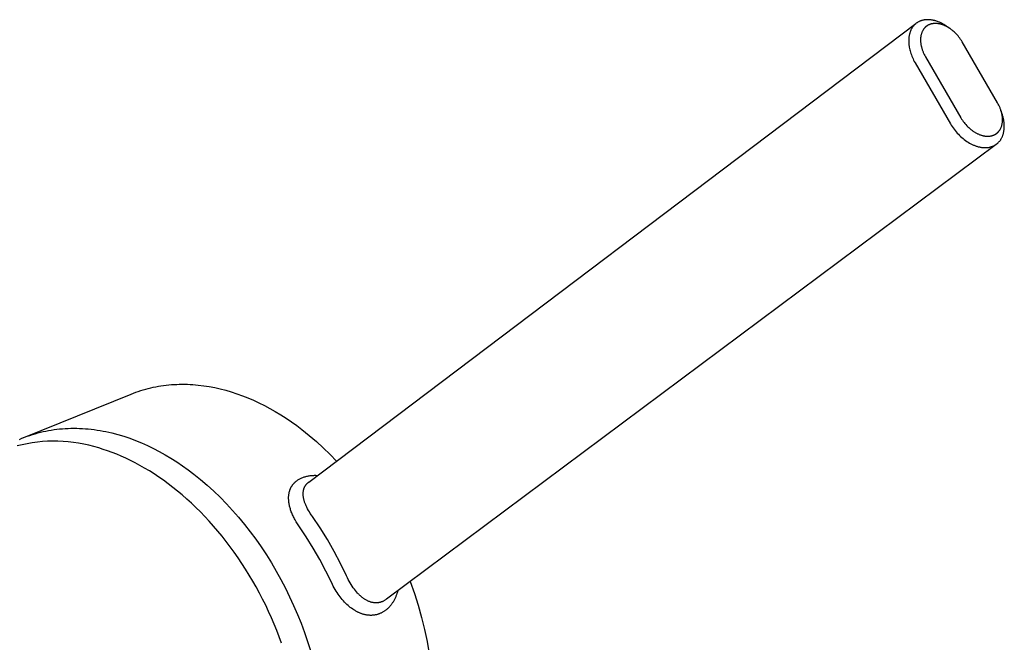
# Model space of a CAD drawing. Units: millimetres. Extents: x -370 to 156, y -439 to 520.
# Drawn here: x -315 to -242, y -322 to -276 of the extents above; entities that cross this region are included whole.
import ezdxf

# ---------------------------------------------------------------- set-up
doc = ezdxf.new("R2010")
doc.units = ezdxf.units.MM
doc.header["$MEASUREMENT"] = 0
doc.layers.add('Default', color=7, linetype='Continuous', true_color=0x000000)

msp = doc.modelspace()

# ---------------------------------------------------------------- linework, layer by layer
at = {"layer": 'Default', "color": 7, "true_color": 0xffffff}
for p, q in [((-248.257, -275.902), (-248.294, -275.909)), ((-248.219, -275.895), (-248.257, -275.902)), ((-248.181, -275.889), (-248.219, -275.895)), ((-248.143, -275.884), (-248.181, -275.889)), ((-248.105, -275.88), (-248.143, -275.884)), ((-248.066, -275.877), (-248.105, -275.88)), ((-248.028, -275.875), (-248.066, -275.877)), ((-247.99, -275.874), (-248.028, -275.875)), ((-247.951, -275.874), (-247.99, -275.874)), ((-247.913, -275.874), (-247.951, -275.874)), ((-247.87, -275.876), (-247.913, -275.874)), ((-247.827, -275.878), (-247.87, -275.876)), ((-247.784, -275.882), (-247.827, -275.878)), ((-247.741, -275.886), (-247.784, -275.882)), ((-247.699, -275.892), (-247.741, -275.886)), ((-247.656, -275.898), (-247.699, -275.892)), ((-247.614, -275.905), (-247.656, -275.898)), ((-247.571, -275.914), (-247.614, -275.905)), ((-293.37, -309.79), (-248.825, -276.159)), ((-249.188, -276.623), (-249.204, -276.657)), ((-249.172, -276.589), (-249.188, -276.623)), ((-249.154, -276.555), (-249.172, -276.589)), ((-249.136, -276.522), (-249.154, -276.555)), ((-249.116, -276.49), (-249.136, -276.522)), ((-249.096, -276.458), (-249.116, -276.49)), ((-249.075, -276.427), (-249.096, -276.458)), ((-249.053, -276.396), (-249.075, -276.427)), ((-249.03, -276.366), (-249.053, -276.396)), ((-249.006, -276.337), (-249.03, -276.366)), ((-248.982, -276.308), (-249.006, -276.337)), ((-248.957, -276.282), (-248.982, -276.308)), ((-248.932, -276.256), (-248.957, -276.282)), ((-248.906, -276.231), (-248.932, -276.256)), ((-248.88, -276.206), (-248.906, -276.231)), ((-248.852, -276.183), (-248.88, -276.206)), ((-248.824, -276.16), (-248.852, -276.183)), ((-248.796, -276.138), (-248.824, -276.16)), ((-248.766, -276.116), (-248.796, -276.138)), ((-248.737, -276.096), (-248.766, -276.116)), ((-248.706, -276.076), (-248.737, -276.096)), ((-248.675, -276.057), (-248.706, -276.076)), ((-248.644, -276.04), (-248.675, -276.057)), ((-248.612, -276.023), (-248.644, -276.04)), ((-248.579, -276.007), (-248.612, -276.023)), ((-248.547, -275.991), (-248.579, -276.007)), ((-248.513, -275.977), (-248.547, -275.991)), ((-248.478, -275.963), (-248.513, -275.977)), ((-248.442, -275.95), (-248.478, -275.963)), ((-248.405, -275.939), (-248.442, -275.95)), ((-248.369, -275.928), (-248.405, -275.939)), ((-248.331, -275.918), (-248.369, -275.928)), ((-248.294, -275.909), (-248.331, -275.918)), ((-248.287, -276.608), (-248.306, -276.639)), ((-248.277, -276.593), (-248.287, -276.608)), ((-248.266, -276.578), (-248.277, -276.593)), ((-248.246, -276.549), (-248.266, -276.578)), ((-248.224, -276.522), (-248.246, -276.549)), ((-248.213, -276.508), (-248.224, -276.522)), ((-248.201, -276.495), (-248.213, -276.508)), ((-248.19, -276.482), (-248.201, -276.495)), ((-248.178, -276.469), (-248.19, -276.482)), ((-248.166, -276.456), (-248.178, -276.469)), ((-248.153, -276.444), (-248.166, -276.456)), ((-248.141, -276.431), (-248.153, -276.444)), ((-248.128, -276.419), (-248.141, -276.431)), ((-248.115, -276.407), (-248.128, -276.419)), ((-248.102, -276.396), (-248.115, -276.407)), ((-248.088, -276.384), (-248.102, -276.396)), ((-248.075, -276.373), (-248.088, -276.384)), ((-248.061, -276.363), (-248.075, -276.373)), ((-248.047, -276.352), (-248.061, -276.363)), ((-248.033, -276.342), (-248.047, -276.352)), ((-248.019, -276.332), (-248.033, -276.342)), ((-248.004, -276.322), (-248.019, -276.332)), ((-247.989, -276.313), (-248.004, -276.322)), ((-247.975, -276.303), (-247.989, -276.313)), ((-247.96, -276.294), (-247.975, -276.303)), ((-247.944, -276.286), (-247.96, -276.294)), ((-247.929, -276.277), (-247.944, -276.286)), ((-247.914, -276.269), (-247.929, -276.277)), ((-247.898, -276.261), (-247.914, -276.269)), ((-247.882, -276.254), (-247.898, -276.261)), ((-247.866, -276.246), (-247.882, -276.254)), ((-247.85, -276.239), (-247.866, -276.246)), ((-247.834, -276.233), (-247.85, -276.239)), ((-247.817, -276.226), (-247.834, -276.233)), ((-247.8, -276.22), (-247.817, -276.226)), ((-247.783, -276.213), (-247.8, -276.22)), ((-247.766, -276.208), (-247.783, -276.213)), ((-247.731, -276.197), (-247.766, -276.208)), ((-247.696, -276.187), (-247.731, -276.197)), ((-247.661, -276.179), (-247.696, -276.187)), ((-247.625, -276.172), (-247.661, -276.179)), ((-247.589, -276.166), (-247.625, -276.172)), ((-247.553, -276.161), (-247.589, -276.166)), ((-247.529, -275.923), (-247.571, -275.914)), ((-247.514, -276.157), (-247.553, -276.161)), ((-247.487, -275.932), (-247.529, -275.923)), ((-247.476, -276.154), (-247.514, -276.157)), ((-247.446, -275.943), (-247.487, -275.932)), ((-247.437, -276.153), (-247.476, -276.154)), ((-247.404, -275.954), (-247.446, -275.943)), ((-247.398, -276.152), (-247.437, -276.153)), ((-247.363, -275.967), (-247.404, -275.954)), ((-247.359, -276.153), (-247.398, -276.152)), ((-247.322, -275.98), (-247.363, -275.967)), ((-247.32, -276.155), (-247.359, -276.153)), ((-247.24, -276.008), (-247.322, -275.98)), ((-247.281, -276.157), (-247.32, -276.155)), ((-247.243, -276.161), (-247.281, -276.157)), ((-247.201, -276.167), (-247.243, -276.161)), ((-247.193, -276.025), (-247.24, -276.008)), ((-247.16, -276.173), (-247.201, -276.167)), ((-247.146, -276.044), (-247.193, -276.025)), ((-247.118, -276.18), (-247.16, -276.173)), ((-247.099, -276.063), (-247.146, -276.044)), ((-247.077, -276.189), (-247.118, -276.18)), ((-247.052, -276.084), (-247.099, -276.063)), ((-247.037, -276.198), (-247.077, -276.189)), ((-247.006, -276.105), (-247.052, -276.084)), ((-246.996, -276.209), (-247.037, -276.198)), ((-246.96, -276.127), (-247.006, -276.105)), ((-246.956, -276.22), (-246.996, -276.209)), ((-246.87, -276.173), (-246.96, -276.127)), ((-246.916, -276.233), (-246.956, -276.22)), ((-246.873, -276.247), (-246.916, -276.233)), ((-246.83, -276.262), (-246.873, -276.247)), ((-246.782, -276.222), (-246.87, -276.173)), ((-246.788, -276.279), (-246.83, -276.262)), ((-246.746, -276.296), (-246.788, -276.279)), ((-246.695, -276.275), (-246.782, -276.222)), ((-246.705, -276.314), (-246.746, -276.296)), ((-246.664, -276.333), (-246.705, -276.314)), ((-246.609, -276.33), (-246.695, -276.275)), ((-246.623, -276.353), (-246.664, -276.333)), ((-246.583, -276.373), (-246.623, -276.353)), ((-246.526, -276.387), (-246.609, -276.33)), ((-246.54, -276.396), (-246.583, -276.373)), ((-246.497, -276.421), (-246.54, -276.396)), ((-246.337, -276.521), (-246.526, -276.387)), ((-246.454, -276.446), (-246.497, -276.421)), ((-246.412, -276.471), (-246.454, -276.446)), ((-246.371, -276.498), (-246.412, -276.471)), ((-246.33, -276.526), (-246.371, -276.498)), ((-246.289, -276.554), (-246.33, -276.526)), ((-246.25, -276.583), (-246.289, -276.554)), ((-246.21, -276.612), (-246.25, -276.583)), ((-246.171, -276.643), (-246.21, -276.612)), ((-249.356, -277.334), (-249.358, -277.377)), ((-249.354, -277.292), (-249.356, -277.334)), ((-249.351, -277.25), (-249.354, -277.292)), ((-249.347, -277.207), (-249.351, -277.25)), ((-249.343, -277.165), (-249.347, -277.207)), ((-249.337, -277.123), (-249.343, -277.165)), ((-249.331, -277.081), (-249.337, -277.123)), ((-249.323, -277.039), (-249.331, -277.081)), ((-249.315, -276.998), (-249.323, -277.039)), ((-249.305, -276.956), (-249.315, -276.998)), ((-249.295, -276.915), (-249.305, -276.956)), ((-249.284, -276.874), (-249.295, -276.915)), ((-249.272, -276.834), (-249.284, -276.874)), ((-249.26, -276.798), (-249.272, -276.834)), ((-249.247, -276.762), (-249.26, -276.798)), ((-249.234, -276.727), (-249.247, -276.762)), ((-249.22, -276.692), (-249.234, -276.727)), ((-249.204, -276.657), (-249.22, -276.692)), ((-248.485, -277.27), (-248.487, -277.313)), ((-248.487, -277.313), (-248.487, -277.356)), ((-248.483, -277.228), (-248.485, -277.27)), ((-248.479, -277.185), (-248.483, -277.228)), ((-248.474, -277.143), (-248.479, -277.185)), ((-248.469, -277.104), (-248.474, -277.143)), ((-248.462, -277.065), (-248.469, -277.104)), ((-248.455, -277.026), (-248.462, -277.065)), ((-248.446, -276.988), (-248.455, -277.026)), ((-248.436, -276.95), (-248.446, -276.988)), ((-248.426, -276.912), (-248.436, -276.95)), ((-248.414, -276.874), (-248.426, -276.912)), ((-248.401, -276.837), (-248.414, -276.874)), ((-248.388, -276.803), (-248.401, -276.837)), ((-248.373, -276.769), (-248.388, -276.803)), ((-248.358, -276.736), (-248.373, -276.769)), ((-248.342, -276.703), (-248.358, -276.736)), ((-248.325, -276.671), (-248.342, -276.703)), ((-248.306, -276.639), (-248.325, -276.671)), ((-246.095, -276.705), (-246.171, -276.643)), ((-246.021, -276.771), (-246.095, -276.705)), ((-245.949, -276.838), (-246.021, -276.771)), ((-245.875, -276.913), (-245.949, -276.838)), ((-245.804, -276.99), (-245.875, -276.913)), ((-245.735, -277.069), (-245.804, -276.99)), ((-245.67, -277.15), (-245.735, -277.069)), ((-245.606, -277.233), (-245.67, -277.15)), ((-245.546, -277.319), (-245.606, -277.233)), ((-245.488, -277.407), (-245.546, -277.319)), ((-249.358, -277.377), (-249.358, -277.419)), ((-249.358, -277.419), (-249.357, -277.504)), ((-249.357, -277.504), (-249.355, -277.552)), ((-249.355, -277.552), (-249.353, -277.6)), ((-249.353, -277.6), (-249.349, -277.648)), ((-249.349, -277.648), (-249.344, -277.696)), ((-249.344, -277.696), (-249.339, -277.744)), ((-249.339, -277.744), (-249.333, -277.791)), ((-249.333, -277.791), (-249.318, -277.886)), ((-249.318, -277.886), (-249.3, -277.981)), ((-249.3, -277.981), (-249.279, -278.074)), ((-248.487, -277.356), (-248.487, -277.399)), ((-248.487, -277.399), (-248.485, -277.442)), ((-248.485, -277.442), (-248.483, -277.484)), ((-248.483, -277.484), (-248.48, -277.53)), ((-248.48, -277.53), (-248.475, -277.576)), ((-248.475, -277.576), (-248.469, -277.622)), ((-248.469, -277.622), (-248.463, -277.667)), ((-248.463, -277.667), (-248.455, -277.713)), ((-248.455, -277.713), (-248.447, -277.758)), ((-248.447, -277.758), (-248.437, -277.803)), ((-248.437, -277.803), (-248.427, -277.848)), ((-248.427, -277.848), (-248.415, -277.897)), ((-248.415, -277.897), (-248.402, -277.946)), ((-248.402, -277.946), (-248.388, -277.994)), ((-248.388, -277.994), (-248.373, -278.042)), ((-248.373, -278.042), (-248.357, -278.09)), ((-245.434, -277.496), (-245.488, -277.407)), ((-242.832, -281.977), (-245.434, -277.496)), ((-249.279, -278.074), (-249.255, -278.168)), ((-249.255, -278.168), (-249.228, -278.26)), ((-249.228, -278.26), (-249.196, -278.36)), ((-249.196, -278.36), (-249.161, -278.46)), ((-249.161, -278.46), (-249.123, -278.558)), ((-249.123, -278.558), (-249.082, -278.655)), ((-249.082, -278.655), (-249.038, -278.751)), ((-249.038, -278.751), (-248.992, -278.845)), ((-248.357, -278.09), (-248.34, -278.138)), ((-248.34, -278.138), (-248.322, -278.185)), ((-248.322, -278.185), (-248.303, -278.232)), ((-248.303, -278.232), (-248.284, -278.279)), ((-248.284, -278.279), (-248.264, -278.325)), ((-248.264, -278.325), (-248.22, -278.417)), ((-248.22, -278.417), (-248.174, -278.506)), ((-248.174, -278.506), (-248.125, -278.595)), ((-248.125, -278.595), (-245.529, -283.069)), ((-248.992, -278.845), (-248.943, -278.939)), ((-248.943, -278.939), (-248.891, -279.031)), ((-248.891, -279.031), (-246.292, -283.51)), ((-242.784, -282.064), (-242.832, -281.977)), ((-242.739, -282.152), (-242.784, -282.064)), ((-242.696, -282.243), (-242.739, -282.152)), ((-242.657, -282.334), (-242.696, -282.243)), ((-242.639, -282.38), (-242.657, -282.334)), ((-242.621, -282.427), (-242.639, -282.38)), ((-245.529, -283.069), (-245.475, -283.158)), ((-242.605, -282.474), (-242.621, -282.427)), ((-242.589, -282.521), (-242.605, -282.474)), ((-242.574, -282.568), (-242.589, -282.521)), ((-242.513, -282.738), (-242.586, -282.527)), ((-242.56, -282.616), (-242.574, -282.568)), ((-242.547, -282.664), (-242.56, -282.616)), ((-242.535, -282.712), (-242.547, -282.664)), ((-242.524, -282.758), (-242.535, -282.712)), ((-242.515, -282.803), (-242.524, -282.758)), ((-242.506, -282.849), (-242.515, -282.803)), ((-242.478, -282.844), (-242.513, -282.738)), ((-242.498, -282.894), (-242.506, -282.849)), ((-242.492, -282.94), (-242.498, -282.894)), ((-242.486, -282.987), (-242.492, -282.94)), ((-242.481, -283.033), (-242.486, -282.987)), ((-242.477, -283.079), (-242.481, -283.033)), ((-242.447, -282.951), (-242.478, -282.844)), ((-242.475, -283.122), (-242.477, -283.079)), ((-242.473, -283.165), (-242.475, -283.122)), ((-242.433, -283.006), (-242.447, -282.951)), ((-242.419, -283.06), (-242.433, -283.006)), ((-242.407, -283.115), (-242.419, -283.06)), ((-242.395, -283.17), (-242.407, -283.115)), ((-246.292, -283.51), (-246.23, -283.613)), ((-246.23, -283.613), (-246.164, -283.715)), ((-246.164, -283.715), (-246.096, -283.814)), ((-246.096, -283.814), (-246.025, -283.911)), ((-245.475, -283.158), (-245.419, -283.244)), ((-245.419, -283.244), (-245.359, -283.329)), ((-245.359, -283.329), (-245.297, -283.412)), ((-245.297, -283.412), (-245.232, -283.493)), ((-245.232, -283.493), (-245.165, -283.571)), ((-245.165, -283.571), (-245.095, -283.648)), ((-245.095, -283.648), (-245.022, -283.722)), ((-245.022, -283.722), (-244.95, -283.79)), ((-244.95, -283.79), (-244.876, -283.857)), ((-242.619, -283.868), (-242.602, -283.835)), ((-242.602, -283.835), (-242.587, -283.801)), ((-242.587, -283.801), (-242.573, -283.767)), ((-242.573, -283.767), (-242.56, -283.732)), ((-242.56, -283.732), (-242.546, -283.695)), ((-242.546, -283.695), (-242.535, -283.657)), ((-242.535, -283.657), (-242.524, -283.619)), ((-242.524, -283.619), (-242.514, -283.58)), ((-242.514, -283.58), (-242.505, -283.542)), ((-242.505, -283.542), (-242.498, -283.503)), ((-242.498, -283.503), (-242.491, -283.463)), ((-242.491, -283.463), (-242.486, -283.424)), ((-242.486, -283.424), (-242.481, -283.381)), ((-242.481, -283.381), (-242.477, -283.338)), ((-242.477, -283.338), (-242.475, -283.295)), ((-242.475, -283.295), (-242.473, -283.252)), ((-242.473, -283.209), (-242.473, -283.165)), ((-242.473, -283.252), (-242.473, -283.209)), ((-242.385, -283.225), (-242.395, -283.17)), ((-242.376, -283.28), (-242.385, -283.225)), ((-242.367, -283.335), (-242.376, -283.28)), ((-242.36, -283.391), (-242.367, -283.335)), ((-242.354, -283.446), (-242.36, -283.391)), ((-242.35, -283.502), (-242.354, -283.446)), ((-242.346, -283.558), (-242.35, -283.502)), ((-242.348, -283.862), (-242.345, -283.813)), ((-242.344, -283.614), (-242.346, -283.558)), ((-242.345, -283.813), (-242.343, -283.763)), ((-242.342, -283.664), (-242.344, -283.614)), ((-242.343, -283.763), (-242.342, -283.713)), ((-242.342, -283.713), (-242.342, -283.664)), ((-246.025, -283.911), (-245.951, -284.006)), ((-245.951, -284.006), (-245.874, -284.099)), ((-245.874, -284.099), (-245.794, -284.19)), ((-245.794, -284.19), (-245.712, -284.278)), ((-245.712, -284.278), (-245.629, -284.362)), ((-245.629, -284.362), (-245.545, -284.442)), ((-245.545, -284.442), (-245.457, -284.521)), ((-245.457, -284.521), (-245.367, -284.596)), ((-244.876, -283.857), (-244.799, -283.921)), ((-244.799, -283.921), (-244.76, -283.952)), ((-244.76, -283.952), (-244.72, -283.982)), ((-244.72, -283.982), (-244.68, -284.011)), ((-244.68, -284.011), (-244.639, -284.04)), ((-244.639, -284.04), (-244.598, -284.068)), ((-244.598, -284.068), (-244.556, -284.095)), ((-244.556, -284.095), (-244.514, -284.121)), ((-244.514, -284.121), (-244.471, -284.147)), ((-244.471, -284.147), (-244.428, -284.171)), ((-244.428, -284.171), (-244.384, -284.195)), ((-244.384, -284.195), (-244.344, -284.216)), ((-244.344, -284.216), (-244.303, -284.236)), ((-244.303, -284.236), (-244.261, -284.255)), ((-244.261, -284.255), (-244.22, -284.274)), ((-244.22, -284.274), (-244.178, -284.291)), ((-244.178, -284.291), (-244.135, -284.308)), ((-244.135, -284.308), (-244.092, -284.323)), ((-244.092, -284.323), (-244.049, -284.338)), ((-244.049, -284.338), (-244.009, -284.35)), ((-244.009, -284.35), (-243.968, -284.362)), ((-243.968, -284.362), (-243.927, -284.373)), ((-243.927, -284.373), (-243.886, -284.382)), ((-243.886, -284.382), (-243.845, -284.391)), ((-243.845, -284.391), (-243.803, -284.399)), ((-243.803, -284.399), (-243.762, -284.405)), ((-243.762, -284.405), (-243.72, -284.411)), ((-243.72, -284.411), (-243.681, -284.414)), ((-243.681, -284.414), (-243.642, -284.417)), ((-243.642, -284.417), (-243.603, -284.419)), ((-243.603, -284.419), (-243.564, -284.42)), ((-243.564, -284.42), (-243.525, -284.419)), ((-243.525, -284.419), (-243.487, -284.418)), ((-243.487, -284.418), (-243.448, -284.415)), ((-243.448, -284.415), (-243.409, -284.411)), ((-243.409, -284.411), (-243.373, -284.406)), ((-243.373, -284.406), (-243.337, -284.4)), ((-243.337, -284.4), (-243.302, -284.393)), ((-243.302, -284.393), (-243.266, -284.385)), ((-243.266, -284.385), (-243.231, -284.375)), ((-243.231, -284.375), (-243.196, -284.365)), ((-243.196, -284.365), (-243.179, -284.359)), ((-243.179, -284.359), (-243.162, -284.353)), ((-243.162, -284.353), (-243.145, -284.346)), ((-243.145, -284.346), (-243.128, -284.34)), ((-243.128, -284.34), (-243.112, -284.333)), ((-243.112, -284.333), (-243.096, -284.326)), ((-243.096, -284.326), (-243.08, -284.319)), ((-243.08, -284.319), (-243.064, -284.311)), ((-243.064, -284.311), (-243.049, -284.303)), ((-243.049, -284.303), (-243.033, -284.295)), ((-243.033, -284.295), (-243.018, -284.287)), ((-243.018, -284.287), (-243.002, -284.278)), ((-243.002, -284.278), (-242.987, -284.269)), ((-242.987, -284.269), (-242.973, -284.26)), ((-242.973, -284.26), (-242.958, -284.25)), ((-242.958, -284.25), (-242.943, -284.241)), ((-242.943, -284.241), (-242.929, -284.231)), ((-242.929, -284.231), (-242.915, -284.22)), ((-242.915, -284.22), (-242.901, -284.21)), ((-242.901, -284.21), (-242.887, -284.199)), ((-242.887, -284.199), (-242.873, -284.188)), ((-242.873, -284.188), (-242.86, -284.177)), ((-242.86, -284.177), (-242.847, -284.165)), ((-242.847, -284.165), (-242.834, -284.153)), ((-242.834, -284.153), (-242.821, -284.141)), ((-242.821, -284.141), (-242.808, -284.129)), ((-242.808, -284.129), (-242.796, -284.116)), ((-242.796, -284.116), (-242.784, -284.104)), ((-242.784, -284.104), (-242.772, -284.091)), ((-242.772, -284.091), (-242.76, -284.077)), ((-242.76, -284.077), (-242.749, -284.064)), ((-242.749, -284.064), (-242.738, -284.051)), ((-242.738, -284.051), (-242.716, -284.023)), ((-242.716, -284.023), (-242.695, -283.994)), ((-242.695, -283.994), (-242.685, -283.979)), ((-242.685, -283.979), (-242.674, -283.964)), ((-242.674, -283.964), (-242.655, -283.932)), ((-242.655, -283.932), (-242.636, -283.901)), ((-242.636, -283.901), (-242.619, -283.868)), ((-242.563, -284.601), (-242.542, -284.564)), ((-242.542, -284.564), (-242.522, -284.525)), ((-242.522, -284.525), (-242.504, -284.486)), ((-242.504, -284.486), (-242.486, -284.447)), ((-242.486, -284.447), (-242.47, -284.407)), ((-242.47, -284.407), (-242.454, -284.367)), ((-242.454, -284.367), (-242.439, -284.323)), ((-242.439, -284.323), (-242.425, -284.279)), ((-242.425, -284.279), (-242.412, -284.235)), ((-242.412, -284.235), (-242.4, -284.191)), ((-242.4, -284.191), (-242.39, -284.146)), ((-242.39, -284.146), (-242.38, -284.101)), ((-242.38, -284.101), (-242.372, -284.056)), ((-242.372, -284.056), (-242.365, -284.01)), ((-242.365, -284.01), (-242.358, -283.961)), ((-242.358, -283.961), (-242.353, -283.912)), ((-242.353, -283.912), (-242.348, -283.862)), ((-242.949, -285.024), (-287.672, -318.383)), ((-245.367, -284.596), (-245.275, -284.669)), ((-245.275, -284.669), (-245.181, -284.738)), ((-245.181, -284.738), (-245.084, -284.805)), ((-245.084, -284.805), (-245.035, -284.837)), ((-245.035, -284.837), (-244.985, -284.868)), ((-244.985, -284.868), (-244.893, -284.921)), ((-244.893, -284.921), (-244.8, -284.972)), ((-244.8, -284.972), (-244.753, -284.996)), ((-244.753, -284.996), (-244.705, -285.02)), ((-244.705, -285.02), (-244.657, -285.042)), ((-244.657, -285.042), (-244.609, -285.064)), ((-244.609, -285.064), (-244.56, -285.084)), ((-244.56, -285.084), (-244.511, -285.104)), ((-244.511, -285.104), (-244.461, -285.122)), ((-244.461, -285.122), (-244.411, -285.14)), ((-244.411, -285.14), (-244.361, -285.156)), ((-244.361, -285.156), (-244.31, -285.171)), ((-244.31, -285.171), (-244.259, -285.186)), ((-244.259, -285.186), (-244.208, -285.199)), ((-244.208, -285.199), (-244.161, -285.209)), ((-244.161, -285.209), (-244.114, -285.219)), ((-244.114, -285.219), (-244.067, -285.228)), ((-244.067, -285.228), (-244.02, -285.235)), ((-244.02, -285.235), (-243.973, -285.242)), ((-243.973, -285.242), (-243.925, -285.247)), ((-243.925, -285.247), (-243.878, -285.251)), ((-243.878, -285.251), (-243.83, -285.254)), ((-243.83, -285.254), (-243.781, -285.256)), ((-243.781, -285.256), (-243.732, -285.256)), ((-243.732, -285.256), (-243.682, -285.255)), ((-243.682, -285.255), (-243.633, -285.252)), ((-243.633, -285.252), (-243.584, -285.248)), ((-243.584, -285.248), (-243.536, -285.242)), ((-243.536, -285.242), (-243.487, -285.235)), ((-243.487, -285.235), (-243.439, -285.226)), ((-243.439, -285.226), (-243.398, -285.218)), ((-243.398, -285.218), (-243.357, -285.208)), ((-243.357, -285.208), (-243.317, -285.197)), ((-243.317, -285.197), (-243.277, -285.184)), ((-243.277, -285.184), (-243.238, -285.171)), ((-243.238, -285.171), (-243.198, -285.156)), ((-243.198, -285.156), (-243.16, -285.14)), ((-243.16, -285.14), (-243.122, -285.123)), ((-243.122, -285.123), (-243.102, -285.113)), ((-243.102, -285.113), (-243.082, -285.103)), ((-243.082, -285.103), (-243.062, -285.092)), ((-243.062, -285.092), (-243.042, -285.081)), ((-243.042, -285.081), (-243.022, -285.07)), ((-243.022, -285.07), (-243.003, -285.058)), ((-243.003, -285.058), (-242.984, -285.046)), ((-242.984, -285.046), (-242.965, -285.034)), ((-242.965, -285.034), (-242.946, -285.021)), ((-242.946, -285.021), (-242.928, -285.008)), ((-242.928, -285.008), (-242.91, -284.995)), ((-242.91, -284.995), (-242.892, -284.981)), ((-242.892, -284.981), (-242.874, -284.967)), ((-242.874, -284.967), (-242.857, -284.953)), ((-242.857, -284.953), (-242.839, -284.938)), ((-242.839, -284.938), (-242.822, -284.923)), ((-242.822, -284.923), (-242.792, -284.895)), ((-242.792, -284.895), (-242.763, -284.866)), ((-242.763, -284.866), (-242.735, -284.837)), ((-242.735, -284.837), (-242.708, -284.806)), ((-242.708, -284.806), (-242.681, -284.774)), ((-242.681, -284.774), (-242.656, -284.742)), ((-242.656, -284.742), (-242.632, -284.709)), ((-242.632, -284.709), (-242.608, -284.675)), ((-242.608, -284.675), (-242.585, -284.638)), ((-242.585, -284.638), (-242.563, -284.601)), ((-303.443, -302.639), (-303.249, -302.626)), ((-303.249, -302.626), (-303.054, -302.617)), ((-303.054, -302.617), (-302.859, -302.61)), ((-302.859, -302.61), (-302.663, -302.608)), ((-302.663, -302.608), (-302.466, -302.609)), ((-302.466, -302.609), (-302.269, -302.614)), ((-302.269, -302.614), (-302.071, -302.622)), ((-302.071, -302.622), (-301.872, -302.633)), ((-314.254, -306.513), (-306.4, -303.33)), ((-306.4, -303.33), (-306.224, -303.261)), ((-306.224, -303.261), (-306.048, -303.195)), ((-306.048, -303.195), (-305.869, -303.133)), ((-305.869, -303.133), (-305.689, -303.074)), ((-305.689, -303.074), (-305.509, -303.018)), ((-305.509, -303.018), (-305.326, -302.966)), ((-305.326, -302.966), (-305.143, -302.918)), ((-305.143, -302.918), (-304.958, -302.873)), ((-304.958, -302.873), (-304.772, -302.831)), ((-304.772, -302.831), (-304.586, -302.793)), ((-304.586, -302.793), (-304.398, -302.759)), ((-304.398, -302.759), (-304.209, -302.728)), ((-304.209, -302.728), (-304.019, -302.7)), ((-304.019, -302.7), (-303.828, -302.677)), ((-303.828, -302.677), (-303.636, -302.656)), ((-303.636, -302.656), (-303.443, -302.639)), ((-301.872, -302.633), (-301.672, -302.649)), ((-301.672, -302.649), (-301.473, -302.667)), ((-301.473, -302.667), (-301.071, -302.716)), ((-301.071, -302.716), (-300.669, -302.778)), ((-300.669, -302.778), (-300.264, -302.855)), ((-300.264, -302.855), (-299.859, -302.946)), ((-299.859, -302.946), (-299.453, -303.051)), ((-299.453, -303.051), (-299.047, -303.17)), ((-299.047, -303.17), (-298.64, -303.303)), ((-298.64, -303.303), (-298.234, -303.449)), ((-298.234, -303.449), (-297.828, -303.609)), ((-297.828, -303.609), (-297.423, -303.783)), ((-297.423, -303.783), (-297.019, -303.971)), ((-297.019, -303.971), (-296.616, -304.171)), ((-296.616, -304.171), (-296.215, -304.385)), ((-296.215, -304.385), (-295.817, -304.612)), ((-295.817, -304.612), (-295.42, -304.852)), ((-295.42, -304.852), (-295.026, -305.104)), ((-295.026, -305.104), (-294.636, -305.369)), ((-294.636, -305.369), (-294.248, -305.647)), ((-313.639, -306.297), (-313.445, -306.238)), ((-313.445, -306.238), (-313.25, -306.183)), ((-313.25, -306.183), (-313.053, -306.132)), ((-313.053, -306.132), (-312.855, -306.085)), ((-312.855, -306.085), (-312.655, -306.042)), ((-312.655, -306.042), (-312.455, -306.003)), ((-312.455, -306.003), (-312.253, -305.968)), ((-312.253, -305.968), (-312.049, -305.937)), ((-312.049, -305.937), (-311.845, -305.91)), ((-311.845, -305.91), (-311.64, -305.888)), ((-311.64, -305.888), (-311.433, -305.869)), ((-311.433, -305.869), (-311.226, -305.855)), ((-311.226, -305.855), (-311.017, -305.845)), ((-311.017, -305.845), (-310.808, -305.838)), ((-310.808, -305.838), (-310.598, -305.836)), ((-310.598, -305.836), (-310.386, -305.838)), ((-310.386, -305.838), (-310.175, -305.844)), ((-310.175, -305.844), (-309.962, -305.854)), ((-309.962, -305.854), (-309.749, -305.869)), ((-309.749, -305.869), (-309.535, -305.887)), ((-309.535, -305.887), (-309.32, -305.91)), ((-309.32, -305.91), (-309.105, -305.936)), ((-309.105, -305.936), (-308.89, -305.967)), ((-308.89, -305.967), (-308.673, -306.002)), ((-308.673, -306.002), (-308.457, -306.041)), ((-308.457, -306.041), (-308.24, -306.084)), ((-308.24, -306.084), (-308.023, -306.131)), ((-308.023, -306.131), (-307.806, -306.182)), ((-307.806, -306.182), (-307.37, -306.296)), ((-294.248, -305.647), (-293.864, -305.936)), ((-293.864, -305.936), (-293.328, -306.366)), ((-314.586, -306.652), (-314.4, -306.573)), ((-314.4, -306.573), (-314.212, -306.498)), ((-314.212, -306.498), (-314.023, -306.427)), ((-313.65, -306.906), (-314.024, -306.969)), ((-314.023, -306.427), (-313.832, -306.36)), ((-313.832, -306.36), (-313.639, -306.297)), ((-313.273, -306.857), (-313.65, -306.906)), ((-312.896, -306.82), (-313.273, -306.857)), ((-312.517, -306.796), (-312.896, -306.82)), ((-312.138, -306.786), (-312.517, -306.796)), ((-311.759, -306.789), (-312.138, -306.786)), ((-311.38, -306.805), (-311.759, -306.789)), ((-311.001, -306.834), (-311.38, -306.805)), ((-310.624, -306.877), (-311.001, -306.834)), ((-310.249, -306.932), (-310.624, -306.877)), ((-309.876, -307.001), (-310.249, -306.932)), ((-307.37, -306.296), (-306.934, -306.427)), ((-306.934, -306.427), (-306.498, -306.573)), ((-306.498, -306.573), (-306.062, -306.735)), ((-306.062, -306.735), (-305.627, -306.913)), ((-305.627, -306.913), (-305.193, -307.107)), ((-293.328, -306.366), (-292.806, -306.812)), ((-292.806, -306.812), (-292.299, -307.275)), ((-314.395, -307.046), (-314.764, -307.134)), ((-314.024, -306.969), (-314.395, -307.046)), ((-309.505, -307.082), (-309.876, -307.001)), ((-309.138, -307.177), (-309.505, -307.082)), ((-308.774, -307.284), (-309.138, -307.177)), ((-308.447, -307.385), (-308.774, -307.284)), ((-308.118, -307.495), (-308.447, -307.385)), ((-307.786, -307.616), (-308.118, -307.495)), ((-307.451, -307.747), (-307.786, -307.616)), ((-305.193, -307.107), (-304.76, -307.316)), ((-304.76, -307.316), (-304.329, -307.54)), ((-304.329, -307.54), (-303.901, -307.78)), ((-292.299, -307.275), (-291.806, -307.754)), ((-307.114, -307.889), (-307.451, -307.747)), ((-306.774, -308.041), (-307.114, -307.889)), ((-306.433, -308.205), (-306.774, -308.041)), ((-306.091, -308.379), (-306.433, -308.205)), ((-305.747, -308.564), (-306.091, -308.379)), ((-303.901, -307.78), (-303.474, -308.034)), ((-303.474, -308.034), (-303.051, -308.303)), ((-303.051, -308.303), (-302.631, -308.587)), ((-291.806, -307.754), (-291.329, -308.249)), ((-305.402, -308.76), (-305.747, -308.564)), ((-305.057, -308.968), (-305.402, -308.76)), ((-304.711, -309.187), (-305.057, -308.968)), ((-302.631, -308.587), (-302.215, -308.884)), ((-302.215, -308.884), (-301.802, -309.196)), ((-304.365, -309.416), (-304.711, -309.187)), ((-304.02, -309.657), (-304.365, -309.416)), ((-303.675, -309.91), (-304.02, -309.657)), ((-301.802, -309.196), (-301.308, -309.593)), ((-301.308, -309.593), (-300.82, -310.009)), ((-294.446, -309.869), (-294.428, -309.85)), ((-294.428, -309.85), (-294.41, -309.832)), ((-294.41, -309.832), (-294.391, -309.813)), ((-294.391, -309.813), (-294.372, -309.795)), ((-294.372, -309.795), (-294.353, -309.777)), ((-294.353, -309.777), (-294.333, -309.759)), ((-294.333, -309.759), (-294.292, -309.725)), ((-294.292, -309.725), (-294.25, -309.691)), ((-294.25, -309.691), (-294.206, -309.659)), ((-294.206, -309.659), (-294.161, -309.628)), ((-294.161, -309.628), (-294.114, -309.599)), ((-294.114, -309.599), (-294.066, -309.57)), ((-294.066, -309.57), (-294.017, -309.543)), ((-294.017, -309.543), (-293.966, -309.517)), ((-293.966, -309.517), (-293.915, -309.493)), ((-293.915, -309.493), (-293.861, -309.47)), ((-293.861, -309.47), (-293.807, -309.448)), ((-293.807, -309.448), (-293.751, -309.428)), ((-293.751, -309.428), (-293.694, -309.409)), ((-293.694, -309.409), (-293.636, -309.391)), ((-293.636, -309.391), (-293.577, -309.375)), ((-293.577, -309.375), (-293.517, -309.36)), ((-293.517, -309.36), (-293.456, -309.347)), ((-293.456, -309.347), (-293.394, -309.335)), ((-293.451, -309.857), (-293.435, -309.843)), ((-293.435, -309.843), (-293.42, -309.829)), ((-293.42, -309.829), (-293.404, -309.816)), ((-293.404, -309.816), (-293.387, -309.803)), ((-293.394, -309.335), (-293.33, -309.324)), ((-293.387, -309.803), (-293.37, -309.79)), ((-293.33, -309.324), (-293.266, -309.315)), ((-293.266, -309.315), (-293.201, -309.307)), ((-293.201, -309.307), (-293.136, -309.301)), ((-293.136, -309.301), (-293.069, -309.296)), ((-293.069, -309.296), (-293.002, -309.292)), ((-293.002, -309.292), (-292.934, -309.29)), ((-292.934, -309.29), (-292.866, -309.29)), ((-292.866, -309.29), (-292.79, -309.291)), ((-292.79, -309.291), (-292.714, -309.294)), ((-303.331, -310.173), (-303.675, -309.91)), ((-302.989, -310.447), (-303.331, -310.173)), ((-302.648, -310.732), (-302.989, -310.447)), ((-300.82, -310.009), (-300.34, -310.444)), ((-300.34, -310.444), (-299.869, -310.898)), ((-294.813, -310.627), (-294.803, -310.572)), ((-294.803, -310.572), (-294.79, -310.519)), ((-294.79, -310.519), (-294.777, -310.466)), ((-294.777, -310.466), (-294.761, -310.414)), ((-294.761, -310.414), (-294.744, -310.363)), ((-294.744, -310.363), (-294.734, -310.338)), ((-294.734, -310.338), (-294.725, -310.313)), ((-294.725, -310.313), (-294.715, -310.288)), ((-294.715, -310.288), (-294.704, -310.264)), ((-294.704, -310.264), (-294.693, -310.24)), ((-294.693, -310.24), (-294.682, -310.216)), ((-294.682, -310.216), (-294.67, -310.192)), ((-294.67, -310.192), (-294.658, -310.169)), ((-294.658, -310.169), (-294.645, -310.145)), ((-294.645, -310.145), (-294.632, -310.122)), ((-294.632, -310.122), (-294.619, -310.1)), ((-294.619, -310.1), (-294.605, -310.077)), ((-294.605, -310.077), (-294.591, -310.055)), ((-294.591, -310.055), (-294.576, -310.033)), ((-294.576, -310.033), (-294.561, -310.011)), ((-294.561, -310.011), (-294.546, -309.99)), ((-294.546, -309.99), (-294.53, -309.969)), ((-294.53, -309.969), (-294.514, -309.949)), ((-294.514, -309.949), (-294.498, -309.929)), ((-294.498, -309.929), (-294.481, -309.909)), ((-294.481, -309.909), (-294.464, -309.889)), ((-294.464, -309.889), (-294.446, -309.869)), ((-293.773, -310.588), (-293.771, -310.546)), ((-293.771, -310.546), (-293.767, -310.504)), ((-293.767, -310.504), (-293.762, -310.463)), ((-293.762, -310.463), (-293.755, -310.423)), ((-293.755, -310.423), (-293.752, -310.403)), ((-293.752, -310.403), (-293.748, -310.383)), ((-293.748, -310.383), (-293.743, -310.364)), ((-293.743, -310.364), (-293.739, -310.344)), ((-293.739, -310.344), (-293.734, -310.325)), ((-293.734, -310.325), (-293.728, -310.306)), ((-293.728, -310.306), (-293.723, -310.287)), ((-293.723, -310.287), (-293.717, -310.268)), ((-293.717, -310.268), (-293.71, -310.25)), ((-293.71, -310.25), (-293.704, -310.231)), ((-293.704, -310.231), (-293.697, -310.213)), ((-293.697, -310.213), (-293.689, -310.195)), ((-293.689, -310.195), (-293.682, -310.177)), ((-293.682, -310.177), (-293.674, -310.16)), ((-293.674, -310.16), (-293.665, -310.142)), ((-293.665, -310.142), (-293.657, -310.125)), ((-293.657, -310.125), (-293.647, -310.108)), ((-293.647, -310.108), (-293.638, -310.091)), ((-293.638, -310.091), (-293.628, -310.074)), ((-293.628, -310.074), (-293.618, -310.058)), ((-293.618, -310.058), (-293.608, -310.041)), ((-293.608, -310.041), (-293.597, -310.025)), ((-293.597, -310.025), (-293.586, -310.009)), ((-293.586, -310.009), (-293.574, -309.993)), ((-293.574, -309.993), (-293.562, -309.977)), ((-293.562, -309.977), (-293.549, -309.961)), ((-293.549, -309.961), (-293.536, -309.945)), ((-293.536, -309.945), (-293.523, -309.93)), ((-293.523, -309.93), (-293.509, -309.915)), ((-293.509, -309.915), (-293.495, -309.9)), ((-293.495, -309.9), (-293.481, -309.885)), ((-293.481, -309.885), (-293.466, -309.871)), ((-293.466, -309.871), (-293.451, -309.857)), ((-302.31, -311.028), (-302.648, -310.732)), ((-301.974, -311.335), (-302.31, -311.028)), ((-299.869, -310.898), (-299.407, -311.37)), ((-294.842, -310.914), (-294.839, -310.854)), ((-294.842, -310.975), (-294.842, -310.914)), ((-294.841, -311.036), (-294.842, -310.975)), ((-294.838, -311.099), (-294.841, -311.036)), ((-294.839, -310.854), (-294.835, -310.794)), ((-294.833, -311.161), (-294.838, -311.099)), ((-294.835, -310.794), (-294.83, -310.738)), ((-294.827, -311.225), (-294.833, -311.161)), ((-294.83, -310.738), (-294.822, -310.682)), ((-294.819, -311.289), (-294.827, -311.225)), ((-294.822, -310.682), (-294.813, -310.627)), ((-294.809, -311.353), (-294.819, -311.289)), ((-293.774, -310.63), (-293.773, -310.588)), ((-293.774, -310.675), (-293.774, -310.63)), ((-293.772, -310.721), (-293.774, -310.675)), ((-293.769, -310.766), (-293.772, -310.721)), ((-293.765, -310.813), (-293.769, -310.766)), ((-293.759, -310.86), (-293.765, -310.813)), ((-293.752, -310.907), (-293.759, -310.86)), ((-293.743, -310.955), (-293.752, -310.907)), ((-293.734, -311.004), (-293.743, -310.955)), ((-293.723, -311.053), (-293.734, -311.004)), ((-293.71, -311.102), (-293.723, -311.053)), ((-293.697, -311.151), (-293.71, -311.102)), ((-293.682, -311.201), (-293.697, -311.151)), ((-293.666, -311.252), (-293.682, -311.201)), ((-293.648, -311.302), (-293.666, -311.252)), ((-301.641, -311.652), (-301.974, -311.335)), ((-301.311, -311.979), (-301.641, -311.652)), ((-300.984, -312.317), (-301.311, -311.979)), ((-299.407, -311.37), (-298.954, -311.86)), ((-298.954, -311.86), (-298.511, -312.366)), ((-294.798, -311.418), (-294.809, -311.353)), ((-294.785, -311.484), (-294.798, -311.418)), ((-294.77, -311.55), (-294.785, -311.484)), ((-294.754, -311.616), (-294.77, -311.55)), ((-294.736, -311.683), (-294.754, -311.616)), ((-294.716, -311.75), (-294.736, -311.683)), ((-294.695, -311.817), (-294.716, -311.75)), ((-294.67, -311.891), (-294.695, -311.817)), ((-294.643, -311.965), (-294.67, -311.891)), ((-294.614, -312.039), (-294.643, -311.965)), ((-293.63, -311.353), (-293.648, -311.302)), ((-293.61, -311.405), (-293.63, -311.353)), ((-293.587, -311.461), (-293.61, -311.405)), ((-293.563, -311.517), (-293.587, -311.461)), ((-293.537, -311.573), (-293.563, -311.517)), ((-293.51, -311.63), (-293.537, -311.573)), ((-293.453, -311.744), (-293.51, -311.63)), ((-293.39, -311.859), (-293.453, -311.744)), ((-293.322, -311.973), (-293.39, -311.859)), ((-293.249, -312.088), (-293.322, -311.973)), ((-300.662, -312.664), (-300.984, -312.317)), ((-300.343, -313.021), (-300.662, -312.664)), ((-298.511, -312.366), (-298.08, -312.888)), ((-294.584, -312.113), (-294.614, -312.039)), ((-294.552, -312.188), (-294.584, -312.113)), ((-294.518, -312.263), (-294.552, -312.188)), ((-294.482, -312.337), (-294.518, -312.263)), ((-294.445, -312.412), (-294.482, -312.337)), ((-294.406, -312.487), (-294.445, -312.412)), ((-294.365, -312.561), (-294.406, -312.487)), ((-294.279, -312.71), (-294.365, -312.561)), ((-294.186, -312.858), (-294.279, -312.71)), ((-293.172, -312.202), (-293.249, -312.088)), ((-293.09, -312.315), (-293.172, -312.202)), ((-292.53, -313.15), (-293.09, -312.315)), ((-300.03, -313.387), (-300.343, -313.021)), ((-299.721, -313.762), (-300.03, -313.387)), ((-298.08, -312.888), (-297.659, -313.426)), ((-297.659, -313.426), (-297.251, -313.978)), ((-294.088, -313.005), (-294.186, -312.858)), ((-293.55, -313.807), (-294.088, -313.005)), ((-291.999, -314.005), (-292.53, -313.15)), ((-299.418, -314.146), (-299.721, -313.762)), ((-299.12, -314.538), (-299.418, -314.146)), ((-297.251, -313.978), (-296.855, -314.544)), ((-293.041, -314.627), (-293.55, -313.807)), ((-291.498, -314.877), (-291.999, -314.005)), ((-298.829, -314.937), (-299.12, -314.538)), ((-296.855, -314.544), (-296.472, -315.124)), ((-292.559, -315.464), (-293.041, -314.627)), ((-291.026, -315.766), (-291.498, -314.877)), ((-298.544, -315.345), (-298.829, -314.937)), ((-298.265, -315.759), (-298.544, -315.345)), ((-296.472, -315.124), (-296.102, -315.716)), ((-292.107, -316.318), (-292.559, -315.464)), ((-297.993, -316.181), (-298.265, -315.759)), ((-297.729, -316.608), (-297.993, -316.181)), ((-296.102, -315.716), (-295.747, -316.32)), ((-295.747, -316.32), (-295.405, -316.935)), ((-291.684, -317.186), (-292.107, -316.318)), ((-290.586, -316.67), (-291.026, -315.766)), ((-297.472, -317.041), (-297.729, -316.608)), ((-297.222, -317.48), (-297.472, -317.041)), ((-295.405, -316.935), (-295.079, -317.56)), ((-290.526, -316.802), (-290.586, -316.67)), ((-290.463, -316.931), (-290.526, -316.802)), ((-290.397, -317.058), (-290.463, -316.931)), ((-290.327, -317.183), (-290.397, -317.058)), ((-296.981, -317.924), (-297.222, -317.48)), ((-295.079, -317.56), (-294.768, -318.194)), ((-291.625, -317.307), (-291.684, -317.186)), ((-291.564, -317.428), (-291.625, -317.307)), ((-291.499, -317.546), (-291.564, -317.428)), ((-291.432, -317.664), (-291.499, -317.546)), ((-291.362, -317.779), (-291.432, -317.664)), ((-291.289, -317.893), (-291.362, -317.779)), ((-290.254, -317.304), (-290.327, -317.183)), ((-290.178, -317.423), (-290.254, -317.304)), ((-290.099, -317.537), (-290.178, -317.423)), ((-290.018, -317.648), (-290.099, -317.537)), ((-289.941, -317.746), (-290.018, -317.648)), ((-289.862, -317.841), (-289.941, -317.746)), ((-286.833, -317.758), (-286.861, -317.86)), ((-285.92, -317.077), (-285.612, -317.946)), ((-296.747, -318.372), (-296.981, -317.924)), ((-296.522, -318.824), (-296.747, -318.372)), ((-294.768, -318.194), (-294.473, -318.837)), ((-291.213, -318.004), (-291.289, -317.893)), ((-291.134, -318.114), (-291.213, -318.004)), ((-291.061, -318.212), (-291.134, -318.114)), ((-290.985, -318.307), (-291.061, -318.212)), ((-290.907, -318.401), (-290.985, -318.307)), ((-290.826, -318.492), (-290.907, -318.401)), ((-290.743, -318.582), (-290.826, -318.492)), ((-289.781, -317.931), (-289.862, -317.841)), ((-289.74, -317.974), (-289.781, -317.931)), ((-289.698, -318.017), (-289.74, -317.974)), ((-289.656, -318.058), (-289.698, -318.017)), ((-289.614, -318.098), (-289.656, -318.058)), ((-289.572, -318.137), (-289.614, -318.098)), ((-289.529, -318.174), (-289.572, -318.137)), ((-289.485, -318.211), (-289.529, -318.174)), ((-289.442, -318.246), (-289.485, -318.211)), ((-289.398, -318.279), (-289.442, -318.246)), ((-289.353, -318.312), (-289.398, -318.279)), ((-289.31, -318.342), (-289.353, -318.312)), ((-289.267, -318.37), (-289.31, -318.342)), ((-289.224, -318.398), (-289.267, -318.37)), ((-289.18, -318.424), (-289.224, -318.398)), ((-289.136, -318.448), (-289.18, -318.424)), ((-289.092, -318.472), (-289.136, -318.448)), ((-289.048, -318.493), (-289.092, -318.472)), ((-289.004, -318.514), (-289.048, -318.493)), ((-288.96, -318.533), (-289.004, -318.514)), ((-287.886, -318.515), (-287.923, -318.533)), ((-287.849, -318.496), (-287.886, -318.515)), ((-287.813, -318.476), (-287.849, -318.496)), ((-287.777, -318.455), (-287.813, -318.476)), ((-287.742, -318.432), (-287.777, -318.455)), ((-287.707, -318.408), (-287.742, -318.432)), ((-287.672, -318.383), (-287.707, -318.408)), ((-287.128, -318.493), (-287.155, -318.539)), ((-287.103, -318.447), (-287.128, -318.493)), ((-287.078, -318.4), (-287.103, -318.447)), ((-287.054, -318.353), (-287.078, -318.4)), ((-287.03, -318.305), (-287.054, -318.353)), ((-287.008, -318.257), (-287.03, -318.305)), ((-286.987, -318.209), (-287.008, -318.257)), ((-286.966, -318.16), (-286.987, -318.209)), ((-286.947, -318.111), (-286.966, -318.16)), ((-286.928, -318.061), (-286.947, -318.111)), ((-286.893, -317.961), (-286.928, -318.061)), ((-286.861, -317.86), (-286.893, -317.961)), ((-285.612, -317.946), (-285.333, -318.823)), ((-296.306, -319.279), (-296.522, -318.824)), ((-294.473, -318.837), (-294.193, -319.488)), ((-290.658, -318.669), (-290.743, -318.582)), ((-290.57, -318.754), (-290.658, -318.669)), ((-290.48, -318.836), (-290.57, -318.754)), ((-290.399, -318.906), (-290.48, -318.836)), ((-290.315, -318.973), (-290.399, -318.906)), ((-290.23, -319.038), (-290.315, -318.973)), ((-290.143, -319.101), (-290.23, -319.038)), ((-290.053, -319.16), (-290.143, -319.101)), ((-290.008, -319.189), (-290.053, -319.16)), ((-289.962, -319.216), (-290.008, -319.189)), ((-289.916, -319.243), (-289.962, -319.216)), ((-288.915, -318.551), (-288.96, -318.533)), ((-288.87, -318.567), (-288.915, -318.551)), ((-288.826, -318.581), (-288.87, -318.567)), ((-288.781, -318.594), (-288.826, -318.581)), ((-288.736, -318.606), (-288.781, -318.594)), ((-288.692, -318.616), (-288.736, -318.606)), ((-288.647, -318.624), (-288.692, -318.616)), ((-288.603, -318.631), (-288.647, -318.624)), ((-288.559, -318.637), (-288.603, -318.631)), ((-288.515, -318.64), (-288.559, -318.637)), ((-288.471, -318.642), (-288.515, -318.64)), ((-288.449, -318.643), (-288.471, -318.642)), ((-288.428, -318.643), (-288.449, -318.643)), ((-288.406, -318.643), (-288.428, -318.643)), ((-288.384, -318.642), (-288.406, -318.643)), ((-288.362, -318.641), (-288.384, -318.642)), ((-288.341, -318.64), (-288.362, -318.641)), ((-288.319, -318.638), (-288.341, -318.64)), ((-288.297, -318.636), (-288.319, -318.638)), ((-288.276, -318.633), (-288.297, -318.636)), ((-288.254, -318.631), (-288.276, -318.633)), ((-288.233, -318.627), (-288.254, -318.631)), ((-288.211, -318.624), (-288.233, -318.627)), ((-288.19, -318.619), (-288.211, -318.624)), ((-288.169, -318.615), (-288.19, -318.619)), ((-288.148, -318.61), (-288.169, -318.615)), ((-288.127, -318.605), (-288.148, -318.61)), ((-288.106, -318.599), (-288.127, -318.605)), ((-288.085, -318.593), (-288.106, -318.599)), ((-288.064, -318.587), (-288.085, -318.593)), ((-288.043, -318.58), (-288.064, -318.587)), ((-288.022, -318.573), (-288.043, -318.58)), ((-288.002, -318.565), (-288.022, -318.573)), ((-287.981, -318.558), (-288.002, -318.565)), ((-287.961, -318.549), (-287.981, -318.558)), ((-287.923, -318.533), (-287.961, -318.549)), ((-287.792, -319.236), (-287.829, -319.261)), ((-287.756, -319.211), (-287.792, -319.236)), ((-287.721, -319.184), (-287.756, -319.211)), ((-287.686, -319.157), (-287.721, -319.184)), ((-287.646, -319.124), (-287.686, -319.157)), ((-287.607, -319.091), (-287.646, -319.124)), ((-287.57, -319.056), (-287.607, -319.091)), ((-287.533, -319.021), (-287.57, -319.056)), ((-287.496, -318.985), (-287.533, -319.021)), ((-287.461, -318.948), (-287.496, -318.985)), ((-287.427, -318.91), (-287.461, -318.948)), ((-287.393, -318.872), (-287.427, -318.91)), ((-287.36, -318.832), (-287.393, -318.872)), ((-287.329, -318.792), (-287.36, -318.832)), ((-287.297, -318.751), (-287.329, -318.792)), ((-287.267, -318.71), (-287.297, -318.751)), ((-287.238, -318.668), (-287.267, -318.71)), ((-287.21, -318.625), (-287.238, -318.668)), ((-287.182, -318.582), (-287.21, -318.625)), ((-287.155, -318.539), (-287.182, -318.582)), ((-285.333, -318.823), (-285.085, -319.706)), ((-296.098, -319.738), (-296.306, -319.279)), ((-295.899, -320.198), (-296.098, -319.738)), ((-294.193, -319.488), (-293.931, -320.145)), ((-289.869, -319.269), (-289.916, -319.243)), ((-289.821, -319.295), (-289.869, -319.269)), ((-289.773, -319.319), (-289.821, -319.295)), ((-289.731, -319.34), (-289.773, -319.319)), ((-289.687, -319.36), (-289.731, -319.34)), ((-289.644, -319.379), (-289.687, -319.36)), ((-289.6, -319.397), (-289.644, -319.379)), ((-289.556, -319.415), (-289.6, -319.397)), ((-289.511, -319.432), (-289.556, -319.415)), ((-289.466, -319.448), (-289.511, -319.432)), ((-289.421, -319.462), (-289.466, -319.448)), ((-289.376, -319.476), (-289.421, -319.462)), ((-289.33, -319.489), (-289.376, -319.476)), ((-289.284, -319.501), (-289.33, -319.489)), ((-289.238, -319.512), (-289.284, -319.501)), ((-289.191, -319.522), (-289.238, -319.512)), ((-289.145, -319.531), (-289.191, -319.522)), ((-289.098, -319.539), (-289.145, -319.531)), ((-289.051, -319.545), (-289.098, -319.539)), ((-289.004, -319.55), (-289.051, -319.545)), ((-288.958, -319.554), (-289.004, -319.55)), ((-288.911, -319.557), (-288.958, -319.554)), ((-288.864, -319.559), (-288.911, -319.557)), ((-288.817, -319.56), (-288.864, -319.559)), ((-288.77, -319.559), (-288.817, -319.56)), ((-288.723, -319.558), (-288.77, -319.559)), ((-288.677, -319.555), (-288.723, -319.558)), ((-288.63, -319.551), (-288.677, -319.555)), ((-288.584, -319.545), (-288.63, -319.551)), ((-288.537, -319.539), (-288.584, -319.545)), ((-288.491, -319.531), (-288.537, -319.539)), ((-288.445, -319.522), (-288.491, -319.531)), ((-288.399, -319.512), (-288.445, -319.522)), ((-288.354, -319.5), (-288.399, -319.512)), ((-288.309, -319.488), (-288.354, -319.5)), ((-288.267, -319.474), (-288.309, -319.488)), ((-288.225, -319.46), (-288.267, -319.474)), ((-288.183, -319.445), (-288.225, -319.46)), ((-288.142, -319.428), (-288.183, -319.445)), ((-288.101, -319.411), (-288.142, -319.428)), ((-288.061, -319.392), (-288.101, -319.411)), ((-288.021, -319.373), (-288.061, -319.392)), ((-287.982, -319.352), (-288.021, -319.373)), ((-287.943, -319.331), (-287.982, -319.352)), ((-287.904, -319.309), (-287.943, -319.331)), ((-287.867, -319.285), (-287.904, -319.309)), ((-287.829, -319.261), (-287.867, -319.285)), ((-285.085, -319.706), (-284.867, -320.593)), ((-295.709, -320.661), (-295.899, -320.198)), ((-295.527, -321.126), (-295.709, -320.661)), ((-293.931, -320.145), (-293.685, -320.808)), ((-284.867, -320.593), (-284.682, -321.481)), ((-295.355, -321.592), (-295.527, -321.126)), ((-293.685, -320.808), (-293.456, -321.477)), ((-293.456, -321.477), (-293.244, -322.149)), ((-284.682, -321.481), (-284.528, -322.37))]:
    msp.add_line(p, q, dxfattribs=at)

doc.saveas('drawing.dxf')
